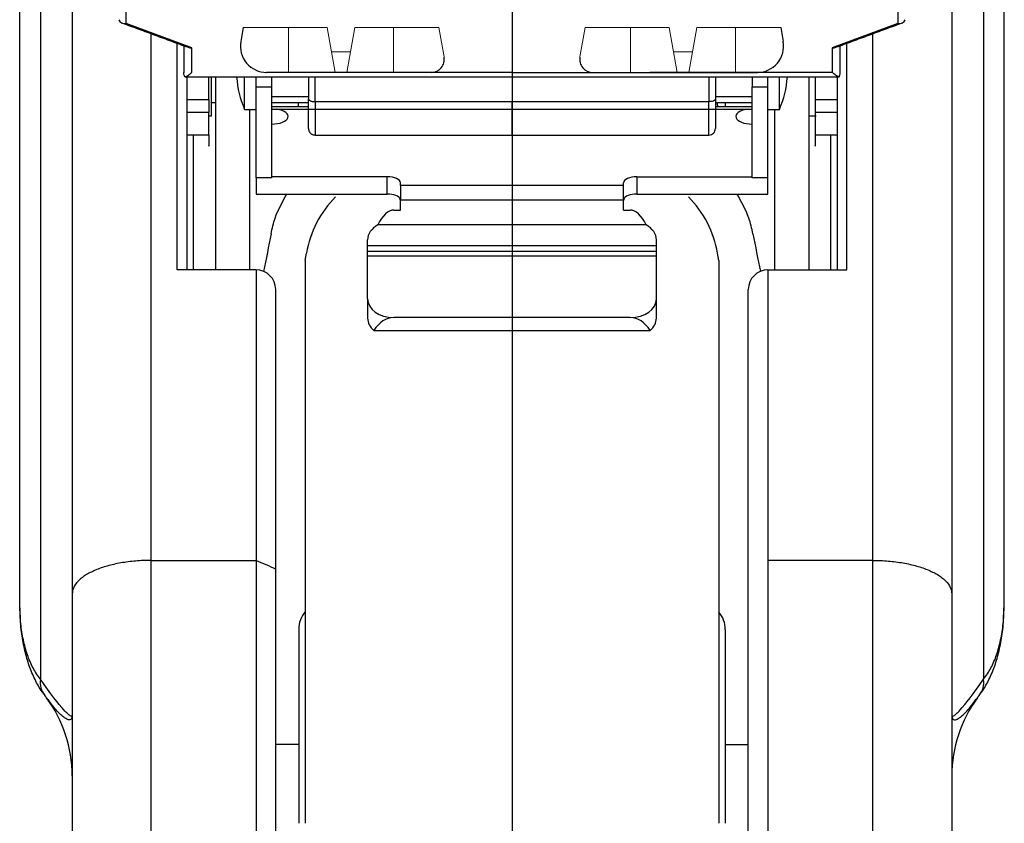
# Model space of a CAD drawing. Extents: x 4618 to 5195, y -3575 to -3111.
# Drawn here: x 4897 to 4972, y -3383 to -3322 of the extents above; entities that cross this region are included whole.
import ezdxf

# ---------------------------------------------------------------- set-up
doc = ezdxf.new("R2010")
doc.units = 0
doc.layers.get('0').update_dxf_attribs({"linetype": 'CONTINUOUS'})
doc.layers.add('1', color=4, linetype='CONTINUOUS')

msp = doc.modelspace()

# ---------------------------------------------------------------- linework, layer by layer
at = {"color": 4}
msp.add_line((4934.191, -3280.12), (4934.191, -3442.176), dxfattribs=at)
for p, q in [((4898.261, -3313.776), (4898.261, -3371.965)), ((4970.12, -3313.776), (4970.12, -3371.965)), ((4900.691, -3315.032), (4900.691, -3365.459)), ((4967.691, -3315.032), (4967.691, -3365.459)), ((4904.791, -3322), (4904.791, -3317.538)), ((4963.591, -3317.538), (4963.591, -3322)), ((4909.789, -3323.845), (4904.791, -3322)), ((4963.591, -3322), (4958.592, -3323.845)), ((4906.691, -3362.905), (4906.691, -3322.775)), ((4913.72, -3322.299), (4913.529, -3323.381)), ((4954.661, -3322.299), (4954.852, -3323.381)), ((4961.691, -3362.905), (4961.691, -3322.775)), ((4908.691, -3340.776), (4908.691, -3323.513)), ((4959.691, -3340.776), (4959.691, -3323.513)), ((4909.189, -3323.697), (4909.19, -3325.747)), ((4909.79, -3325.728), (4909.789, -3323.845)), ((4958.592, -3323.845), (4958.591, -3325.728)), ((4959.191, -3325.747), (4959.192, -3323.697)), ((4928.033, -3325.728), (4915.499, -3325.728)), ((4934.191, -3325.728), (4928.033, -3325.728)), ((4934.191, -3325.728), (4940.348, -3325.728)), ((4940.348, -3325.728), (4952.883, -3325.728)), ((4958.591, -3325.728), (4944.701, -3325.728)), ((4909.42, -3326.063), (4909.42, -3340.776)), ((4911.291, -3329.024), (4911.291, -3326.063)), ((4911.591, -3326.063), (4911.591, -3340.776)), ((4913.823, -3328.552), (4913.823, -3326.063)), ((4914.691, -3326.819), (4914.691, -3326.063)), ((4915.891, -3326.819), (4915.891, -3326.063)), ((4934.191, -3326.031), (4934.191, -3327.959)), ((4952.491, -3326.063), (4952.491, -3326.819)), ((4953.691, -3326.819), (4953.691, -3326.063)), ((4954.558, -3328.552), (4954.558, -3326.063)), ((4956.791, -3326.063), (4956.791, -3340.776)), ((4914.691, -3326.819), (4915.891, -3326.819)), ((4914.691, -3333.754), (4914.691, -3326.819)), ((4915.891, -3333.754), (4915.891, -3326.819)), ((4952.491, -3333.754), (4952.491, -3326.819)), ((4952.491, -3326.819), (4953.691, -3326.819)), ((4953.691, -3333.754), (4953.691, -3326.819)), ((4909.42, -3327.79), (4911.091, -3327.79)), ((4934.191, -3327.959), (4919.191, -3327.959)), ((4934.191, -3327.552), (4934.191, -3327.777)), ((4949.191, -3327.959), (4934.191, -3327.959)), ((4934.191, -3330.497), (4934.191, -3327.959)), ((4957.291, -3327.79), (4958.961, -3327.79)), ((4911.091, -3328.779), (4909.42, -3328.779)), ((4914.191, -3328.552), (4914.191, -3340.776)), ((4918.691, -3328.357), (4915.891, -3328.357)), ((4916.278, -3328.54), (4952.104, -3328.54)), ((4952.491, -3328.357), (4949.691, -3328.357)), ((4954.191, -3328.552), (4954.191, -3340.776)), ((4958.961, -3328.779), (4957.291, -3328.779)), ((4909.42, -3330.48), (4911.091, -3330.48)), ((4909.937, -3340.776), (4909.937, -3330.48)), ((4957.291, -3330.48), (4958.961, -3330.48)), ((4958.444, -3330.48), (4958.444, -3340.776)), ((4915.891, -3333.754), (4914.691, -3333.754)), ((4914.691, -3333.754), (4914.691, -3334.999)), ((4924.691, -3333.673), (4915.891, -3333.673)), ((4924.691, -3334.999), (4924.691, -3333.673)), ((4943.691, -3333.673), (4952.491, -3333.673)), ((4943.691, -3333.673), (4943.691, -3334.999)), ((4953.691, -3333.754), (4952.491, -3333.754)), ((4953.691, -3334.999), (4953.691, -3333.754)), ((4925.691, -3334.332), (4925.691, -3334.134)), ((4942.691, -3334.332), (4925.691, -3334.332)), ((4925.691, -3334.332), (4925.691, -3335.444)), ((4942.691, -3334.332), (4942.691, -3334.134)), ((4942.691, -3335.444), (4942.691, -3334.332)), ((4914.691, -3334.999), (4924.691, -3334.999)), ((4925.691, -3335.444), (4942.691, -3335.444)), ((4925.691, -3336.217), (4925.691, -3335.444)), ((4942.691, -3336.217), (4942.691, -3335.444)), ((4943.691, -3334.999), (4953.691, -3334.999)), ((4925.191, -3336.217), (4925.691, -3336.217)), ((4942.691, -3336.217), (4943.191, -3336.217)), ((4944.413, -3337.351), (4923.968, -3337.351)), ((4923.191, -3338.946), (4923.191, -3338.483)), ((4945.191, -3338.946), (4945.191, -3338.483)), ((4945.191, -3338.946), (4923.191, -3338.946)), ((4923.191, -3339.35), (4923.191, -3338.946)), ((4945.191, -3339.35), (4945.191, -3338.946)), ((4923.191, -3339.35), (4945.191, -3339.35)), ((4923.191, -3339.712), (4923.191, -3339.35)), ((4923.191, -3339.712), (4945.191, -3339.712)), ((4923.191, -3342.979), (4923.191, -3339.712)), ((4945.191, -3339.712), (4945.191, -3339.35)), ((4945.191, -3342.979), (4945.191, -3339.712)), ((4914.691, -3340.776), (4908.691, -3340.776)), ((4914.691, -3340.776), (4914.691, -3362.905)), ((4953.691, -3340.776), (4953.691, -3362.905)), ((4953.691, -3340.776), (4959.691, -3340.776)), ((4916.191, -3363.542), (4916.191, -3342.276)), ((4952.191, -3363.542), (4952.191, -3342.276)), ((4923.191, -3342.979), (4923.191, -3344.46)), ((4945.191, -3344.46), (4945.191, -3342.979)), ((4943.191, -3344.409), (4925.191, -3344.409)), ((4923.668, -3345.387), (4944.714, -3345.387)), ((4906.691, -3426.625), (4906.691, -3362.905)), ((4906.691, -3362.905), (4914.691, -3362.905)), ((4914.691, -3362.905), (4914.691, -3426.625)), ((4953.691, -3362.905), (4953.691, -3426.625)), ((4961.691, -3362.905), (4953.691, -3362.905)), ((4961.691, -3426.625), (4961.691, -3362.905)), ((4916.191, -3425.125), (4916.191, -3363.542)), ((4952.191, -3425.125), (4952.191, -3363.542)), ((4900.691, -3365.459), (4900.691, -3420.625)), ((4967.691, -3365.459), (4967.691, -3420.625))]:
    msp.add_line(p, q)
at = {"color": 0, "linetype": 'Continuous', "lineweight": 15}
for p, q in [((4920.12, -3322.299), (4913.72, -3322.299)), ((4917.169, -3322.299), (4917.169, -3325.728)), ((4920.447, -3324.152), (4920.12, -3322.299)), ((4922.221, -3322.299), (4921.616, -3325.728)), ((4928.62, -3322.299), (4922.221, -3322.299)), ((4925.171, -3322.299), (4925.171, -3325.728)), ((4929.018, -3324.554), (4928.62, -3322.299)), ((4939.363, -3324.554), (4939.761, -3322.299)), ((4939.761, -3322.299), (4946.16, -3322.299)), ((4943.211, -3322.299), (4943.211, -3325.728)), ((4946.16, -3322.299), (4946.765, -3325.728)), ((4947.934, -3324.152), (4948.261, -3322.299)), ((4948.261, -3322.299), (4954.661, -3322.299)), ((4951.212, -3322.299), (4951.212, -3325.728)), ((4920.447, -3324.152), (4920.725, -3325.728)), ((4921.894, -3324.152), (4920.447, -3324.152)), ((4921.616, -3325.728), (4921.894, -3324.152)), ((4946.765, -3325.728), (4946.487, -3324.152)), ((4946.487, -3324.152), (4947.934, -3324.152)), ((4947.934, -3324.152), (4947.656, -3325.728))]:
    msp.add_line(p, q, dxfattribs=at)
at = {"color": 0}
for p, q in [((4918.441, -3340.055), (4918.533, -3339.51)), ((4949.941, -3340.055), (4949.848, -3339.51)), ((4918.441, -3340.055), (4918.441, -3341.27)), ((4949.941, -3340.055), (4949.941, -3341.27)), ((4917.941, -3368.16), (4917.941, -3382.933)), ((4950.441, -3368.16), (4950.441, -3382.933))]:
    msp.add_line(p, q, dxfattribs=at)
for centre, radius, start, end in [((4915.499, -3323.728), 2, 170, 270), ((4952.883, -3323.728), 2, 270, 10), ((4928.033, -3324.728), 1, 270, 10), ((4940.348, -3324.728), 1, 170, 270), ((4920.697, -3325.552), 7.5, 183.90256, 203.57818), ((4947.684, -3325.552), 7.5, 336.42182, 356.09743), ((4914.691, -3342.276), 1.5, 0, 90), ((4953.691, -3342.276), 1.5, 90, 180), ((4899.914, -3372.171), 1.666, 172.90473, 217.70643), ((4968.467, -3372.171), 1.666, 322.29357, 7.09527), ((4890.691, -3379.321), 10, 0.00668, 36.54101), ((4977.691, -3379.321), 10, 143.45899, 179.99332)]:
    msp.add_arc(centre, radius, start, end)
for centre, radius, start, end in [((4926.421, -3340.845), 8, 135.11688, 170.3948), ((4941.961, -3340.845), 8, 9.6052, 44.88312), ((4919.941, -3368.14), 2, 138.50747, 179.91709), ((4948.441, -3368.16), 2, 0, 41.40962)]:
    msp.add_arc(centre, radius, start, end, dxfattribs=at)
for centre, major_axis, ratio, start_param, end_param in [((4904.791, -3321.434), (0.513, 0.358), 0.868298, 2.973808, 4.168227), ((4963.591, -3321.434), (0.513, -0.358), 0.868298, 5.256551, 6.45097), ((4909.789, -3323.279), (0.513, 0.358), 0.868298, 3.685574, 4.168046), ((4958.592, -3323.279), (0.513, -0.358), 0.868298, 5.256732, 5.739204), ((4915.891, -3329.087), (1.25, 0), 0.460871, 4.712389, 7.539254), ((4952.491, -3329.087), (1.25, 0), 0.460871, 1.885524, 4.712389), ((4924.691, -3334.134), (1, 0), 0.460871, 0, 1.570796), ((4943.691, -3334.134), (1, 0), 0.460871, 1.570796, 3.141593), ((4924.691, -3335.46), (1, 0), 0.460871, 0.157041, 1.570796), ((4943.691, -3335.46), (1, 0), 0.460871, 1.570796, 2.984552), ((4925.191, -3341.655), (0, 5.438), 0.367805, 0, 0.657452), ((4943.191, -3341.655), (0, 5.438), 0.367805, 5.625734, 6.283185), ((4925.191, -3338.483), (2, 0), 0.715189, 2.228248, 3.141593), ((4943.191, -3338.483), (2, 0), 0.715189, 0, 0.913345), ((4925.191, -3342.979), (2, 0), 0.715189, 3.141593, 4.712389), ((4943.191, -3342.979), (2, 0), 0.715189, 4.712389, 6.283185), ((4925.191, -3344.46), (2, 0), 0.715189, 3.141593, 3.846713), ((4925.191, -3347.189), (0, 2.78), 0.719472, 0, 0.865676), ((4943.191, -3347.189), (0, 2.78), 0.719472, 5.41751, 6.283185), ((4943.191, -3344.46), (2, 0), 0.715189, 5.578065, 6.283185)]:
    msp.add_ellipse(centre, major_axis=major_axis, ratio=ratio, start_param=start_param, end_param=end_param)
for points, degree in [([(4896.691, -3365.945), (4896.691, -3313.776)], 1), ([(4971.691, -3365.945), (4971.691, -3313.776)], 1), ([(4904.512, -3321.971), (4909.511, -3323.815)], 1), ([(4958.87, -3323.815), (4963.869, -3321.971)], 1), ([(4909.277, -3326.062), (4909.26, -3326.062)], 1), ([(4909.277, -3326.063), (4934.191, -3326.063)], 1), ([(4934.191, -3326.063), (4959.104, -3326.063)], 1), ([(4958.961, -3326.062), (4958.961, -3340.776)], 1), ([(4959.104, -3326.062), (4959.121, -3326.062)], 1), ([(4911.091, -3327.79), (4911.091, -3328.779)], 1), ([(4911.291, -3328.024), (4911.591, -3328.024)], 1), ([(4915.891, -3327.552), (4918.691, -3327.552)], 1), ([(4915.891, -3328.024), (4918.691, -3328.024)], 1), ([(4949.691, -3327.552), (4952.491, -3327.552)], 1), ([(4949.691, -3328.024), (4952.491, -3328.024)], 1), ([(4957.291, -3327.79), (4957.291, -3328.779)], 1), ([(4913.823, -3328.552), (4914.691, -3328.552)], 1), ([(4915.891, -3328.513), (4916.278, -3328.54)], 1), ([(4952.104, -3328.54), (4952.491, -3328.513)], 1), ([(4953.691, -3328.552), (4954.558, -3328.552)], 1), ([(4911.091, -3329.024), (4911.291, -3329.024)], 1), ([(4956.791, -3329.024), (4957.353, -3329.024)], 1), ([(4919.187, -3330.497), (4934.191, -3330.497)], 1), ([(4934.191, -3330.497), (4949.194, -3330.497)], 1), ([(4925.691, -3335.478), (4925.678, -3335.388)], 1), ([(4942.703, -3335.388), (4942.691, -3335.478)], 1), ([(4915.836, -3338.016), (4915.649, -3338.977), (4915.461, -3339.938), (4915.271, -3340.893)], 3), ([(4952.545, -3338.016), (4952.732, -3338.977), (4952.919, -3339.938), (4953.109, -3340.893)], 3), ([(4914.691, -3362.905), (4915.191, -3363.118), (4915.691, -3363.33), (4916.191, -3363.542)], 3), ([(4898.732, -3373.362), (4898.596, -3373.19)], 1), ([(4969.649, -3373.362), (4969.785, -3373.19)], 1)]:
    msp.add_open_spline(points, degree=degree)
for points, knots in [([(4909.26, -3326.062), (4909.243, -3326.021), (4909.201, -3325.92), (4909.194, -3325.811), (4909.19, -3325.747)], [0, 0, 0, 0, 0.415419, 1, 1, 1, 1]), ([(4909.26, -3326.062), (4909.348, -3326.037), (4909.495, -3325.996), (4909.705, -3325.816), (4909.788, -3325.73), (4909.79, -3325.728)], [0, 0, 0, 0, 0.593839, 0.992388, 1, 1, 1, 1]), ([(4959.121, -3326.062), (4959.033, -3326.037), (4958.887, -3325.996), (4958.676, -3325.816), (4958.593, -3325.73), (4958.591, -3325.728)], [0, 0, 0, 0, 0.593839, 0.992387, 1, 1, 1, 1]), ([(4959.121, -3326.062), (4959.139, -3326.021), (4959.18, -3325.92), (4959.187, -3325.811), (4959.191, -3325.747)], [0, 0, 0, 0, 0.415412, 1, 1, 1, 1]), ([(4911.091, -3327.79), (4911.091, -3327.41), (4911.091, -3326.85), (4911.091, -3326.255), (4911.091, -3326.063)], [0, 0, 0, 0, 0.677825, 1, 1, 1, 1]), ([(4918.691, -3326.063), (4918.691, -3326.121), (4918.691, -3326.328), (4918.691, -3326.902), (4918.691, -3327.471), (4918.691, -3327.75)], [0, 0, 0, 0, 0.164991, 0.590189, 1, 1, 1, 1]), ([(4919.191, -3327.959), (4919.191, -3327.668), (4919.191, -3327.085), (4919.191, -3326.453), (4919.191, -3326.076), (4919.191, -3326.066), (4919.191, -3326.061)], [0, 0, 0, 0, 0.26739, 0.53478, 0.80217, 1, 1, 1, 1]), ([(4949.191, -3326.059), (4949.191, -3326.063), (4949.191, -3326.073), (4949.191, -3326.453), (4949.191, -3327.085), (4949.191, -3327.668), (4949.191, -3327.959)], [0, 0, 0, 0, 0.203742, 0.469161, 0.734581, 1, 1, 1, 1]), ([(4949.691, -3326.063), (4949.691, -3326.121), (4949.691, -3326.328), (4949.691, -3326.902), (4949.691, -3327.471), (4949.691, -3327.75)], [0, 0, 0, 0, 0.1649914, 0.5901907, 1, 1, 1, 1]), ([(4957.291, -3326.063), (4957.291, -3326.255), (4957.291, -3326.85), (4957.291, -3327.41), (4957.291, -3327.79)], [0, 0, 0, 0, 0.322174, 1, 1, 1, 1]), ([(4917.938, -3328.357), (4917.936, -3328.292), (4917.933, -3328.187), (4917.932, -3328.069), (4917.932, -3328.024)], [0, 0, 0, 0, 0.616858, 1, 1, 1, 1]), ([(4918.691, -3329.992), (4918.691, -3329.929), (4918.691, -3329.802), (4918.691, -3328.974), (4918.691, -3328.149), (4918.691, -3327.75)], [0, 0, 0, 0, 0.336983, 0.679033, 1, 1, 1, 1]), ([(4918.691, -3327.75), (4918.694, -3327.77), (4918.701, -3327.806), (4918.754, -3327.856), (4918.826, -3327.897), (4918.915, -3327.926), (4919.031, -3327.952), (4919.128, -3327.957), (4919.191, -3327.959)], [0, 0, 0, 0, 0.180656, 0.324624, 0.500201, 0.633127, 0.76101, 1, 1, 1, 1]), ([(4919.191, -3327.959), (4919.191, -3328.432), (4919.191, -3329.378), (4919.191, -3330.212), (4919.191, -3330.583), (4919.191, -3330.485), (4919.191, -3330.48)], [0, 0, 0, 0, 0.32653, 0.653061, 0.979591, 1, 1, 1, 1]), ([(4949.691, -3327.75), (4949.688, -3327.766), (4949.683, -3327.799), (4949.643, -3327.843), (4949.586, -3327.881), (4949.495, -3327.92), (4949.362, -3327.953), (4949.245, -3327.957), (4949.191, -3327.959)], [0, 0, 0, 0, 0.149175, 0.291902, 0.427492, 0.556077, 0.791787, 1, 1, 1, 1]), ([(4949.191, -3330.48), (4949.191, -3330.485), (4949.191, -3330.583), (4949.191, -3330.212), (4949.191, -3329.378), (4949.191, -3328.432), (4949.191, -3327.959)], [0, 0, 0, 0, 0.020409, 0.346939, 0.67347, 1, 1, 1, 1]), ([(4949.691, -3327.75), (4949.691, -3328.149), (4949.691, -3328.974), (4949.691, -3329.805), (4949.691, -3329.933), (4949.691, -3329.996)], [0, 0, 0, 0, 0.319349, 0.659675, 1, 1, 1, 1]), ([(4949.826, -3328.024), (4949.827, -3328.129), (4949.828, -3328.247), (4949.843, -3328.346), (4949.845, -3328.357)], [0, 0, 0, 0, 0.884223, 1, 1, 1, 1]), ([(4950.443, -3328.357), (4950.445, -3328.292), (4950.449, -3328.187), (4950.449, -3328.069), (4950.449, -3328.024)], [0, 0, 0, 0, 0.616857, 1, 1, 1, 1]), ([(4911.091, -3330.48), (4911.091, -3330.241), (4911.091, -3329.763), (4911.091, -3329.107), (4911.091, -3328.779)], [0, 0, 0, 0, 0.5, 1, 1, 1, 1]), ([(4957.291, -3328.779), (4957.291, -3329.107), (4957.291, -3329.763), (4957.291, -3330.241), (4957.291, -3330.48)], [0, 0, 0, 0, 0.5, 1, 1, 1, 1]), ([(4918.691, -3329.996), (4918.694, -3330.037), (4918.699, -3330.112), (4918.74, -3330.222), (4918.813, -3330.336), (4918.922, -3330.426), (4919.054, -3330.486), (4919.143, -3330.493), (4919.191, -3330.497)], [0, 0, 0, 0, 0.164788, 0.296064, 0.462066, 0.669485, 0.819664, 1, 1, 1, 1]), ([(4949.191, -3330.497), (4949.256, -3330.489), (4949.387, -3330.474), (4949.552, -3330.359), (4949.668, -3330.193), (4949.683, -3330.062), (4949.691, -3329.996)], [0, 0, 0, 0, 0.250157, 0.500238, 0.750196, 1, 1, 1, 1]), ([(4911.091, -3330.48), (4911.091, -3330.851), (4911.091, -3331.414), (4911.091, -3331.344), (4911.091, -3331.32)], [0, 0, 0, 0, 0.659692, 1, 1, 1, 1]), ([(4957.291, -3330.48), (4957.291, -3330.85), (4957.291, -3331.417), (4957.291, -3331.345), (4957.291, -3331.32)], [0, 0, 0, 0, 0.654325, 1, 1, 1, 1]), ([(4915.836, -3338.016), (4915.928, -3337.614), (4916.182, -3336.503), (4916.71, -3335.585), (4917.048, -3334.999)], [0, 0, 0, 0, 0.361639, 1, 1, 1, 1]), ([(4952.545, -3338.016), (4952.453, -3337.614), (4952.198, -3336.503), (4951.67, -3335.585), (4951.333, -3334.999)], [0, 0, 0, 0, 0.361639, 1, 1, 1, 1]), ([(4906.691, -3362.905), (4906.294, -3362.905), (4905.905, -3362.922), (4905.33, -3362.97), (4905.14, -3362.99), (4904.763, -3363.039), (4904.575, -3363.067), (4904.031, -3363.163), (4903.686, -3363.241), (4903.034, -3363.426), (4902.725, -3363.534), (4902.172, -3363.769), (4901.924, -3363.897), (4901.595, -3364.107), (4901.493, -3364.179), (4901.307, -3364.326), (4901.224, -3364.402), (4900.999, -3364.632), (4900.884, -3364.793), (4900.768, -3365.041), (4900.739, -3365.124), (4900.7, -3365.291), (4900.691, -3365.376), (4900.691, -3365.459)], [0, 0, 0, 0, 0.125, 0.125, 0.1875, 0.1875, 0.25, 0.25, 0.375, 0.375, 0.5, 0.5, 0.625, 0.625, 0.6875, 0.6875, 0.75, 0.75, 0.875, 0.875, 0.9375, 0.9375, 1, 1, 1, 1]), ([(4961.691, -3362.905), (4962.087, -3362.905), (4962.477, -3362.922), (4963.052, -3362.97), (4963.242, -3362.99), (4963.619, -3363.039), (4963.806, -3363.067), (4964.351, -3363.163), (4964.695, -3363.241), (4965.347, -3363.426), (4965.656, -3363.534), (4966.209, -3363.769), (4966.458, -3363.897), (4966.787, -3364.107), (4966.889, -3364.179), (4967.074, -3364.326), (4967.157, -3364.402), (4967.382, -3364.632), (4967.497, -3364.793), (4967.613, -3365.041), (4967.642, -3365.124), (4967.681, -3365.291), (4967.691, -3365.376), (4967.691, -3365.459)], [0, 0, 0, 0, 0.125, 0.125, 0.1875, 0.1875, 0.25, 0.25, 0.375, 0.375, 0.5, 0.5, 0.625, 0.625, 0.6875, 0.6875, 0.75, 0.75, 0.875, 0.875, 0.9375, 0.9375, 1, 1, 1, 1]), ([(4896.703, -3366.224), (4896.695, -3366.14), (4896.687, -3366.051), (4896.691, -3365.95), (4896.691, -3365.945)], [0, 0, 0, 0, 0.948442, 1, 1, 1, 1]), ([(4898.261, -3371.965), (4898.067, -3371.684), (4897.676, -3371.119), (4897.254, -3370.109), (4896.947, -3368.976), (4896.744, -3367.696), (4896.717, -3366.728), (4896.703, -3366.224)], [0, 0, 0, 0, 0.193246, 0.387664, 0.585489, 0.784365, 1, 1, 1, 1]), ([(4898.525, -3373.066), (4898.486, -3373.018), (4898.219, -3372.686), (4897.838, -3371.975), (4897.391, -3370.933), (4897.061, -3369.775), (4896.832, -3368.488), (4896.71, -3367.295), (4896.706, -3366.509), (4896.705, -3366.224)], [0, 0, 0, 0, 0.027424, 0.188136, 0.351056, 0.5186, 0.698266, 0.890669, 1, 1, 1, 1]), ([(4969.856, -3373.066), (4969.895, -3373.018), (4970.162, -3372.686), (4970.543, -3371.975), (4970.99, -3370.933), (4971.32, -3369.775), (4971.549, -3368.488), (4971.671, -3367.295), (4971.675, -3366.509), (4971.676, -3366.224)], [0, 0, 0, 0, 0.027424, 0.188136, 0.351056, 0.5186, 0.698266, 0.890669, 1, 1, 1, 1]), ([(4970.12, -3371.965), (4970.315, -3371.684), (4970.705, -3371.119), (4971.127, -3370.109), (4971.434, -3368.976), (4971.637, -3367.696), (4971.664, -3366.728), (4971.678, -3366.224)], [0, 0, 0, 0, 0.193246, 0.387664, 0.585489, 0.784365, 1, 1, 1, 1]), ([(4971.678, -3366.224), (4971.686, -3366.14), (4971.694, -3366.051), (4971.69, -3365.95), (4971.69, -3365.945)], [0, 0, 0, 0, 0.948442, 1, 1, 1, 1]), ([(4900.691, -3374.672), (4900.691, -3374.772), (4900.637, -3374.794), (4900.478, -3374.703), (4900.412, -3374.652), (4900.253, -3374.508), (4900.161, -3374.414), (4899.636, -3373.84), (4899.027, -3373.052), (4898.261, -3371.965)], [0, 0, 0, 0, 0.25, 0.25, 0.375, 0.375, 0.5, 0.5, 1, 1, 1, 1]), ([(4967.691, -3374.672), (4967.691, -3374.772), (4967.744, -3374.794), (4967.903, -3374.703), (4967.969, -3374.652), (4968.128, -3374.508), (4968.221, -3374.414), (4968.745, -3373.84), (4969.355, -3373.052), (4970.12, -3371.965)], [0, 0, 0, 0, 0.25, 0.25, 0.375, 0.375, 0.5, 0.5, 1, 1, 1, 1]), ([(4900.691, -3374.672), (4900.691, -3374.675), (4900.691, -3374.682), (4900.689, -3374.836), (4900.633, -3375.028), (4900.424, -3375.082), (4900.068, -3374.904), (4899.533, -3374.42), (4898.985, -3373.696), (4898.732, -3373.362)], [0, 0, 0, 0, 0.002875, 0.00925, 0.206968, 0.368958, 0.531987, 0.784195, 1, 1, 1, 1]), ([(4967.691, -3374.672), (4967.691, -3374.675), (4967.691, -3374.682), (4967.692, -3374.836), (4967.748, -3375.028), (4967.957, -3375.082), (4968.313, -3374.904), (4968.848, -3374.42), (4969.397, -3373.696), (4969.649, -3373.362)], [0, 0, 0, 0, 0.002875, 0.00925, 0.206968, 0.368958, 0.531987, 0.784195, 1, 1, 1, 1])]:
    msp.add_open_spline(points, degree=3, knots=knots)
for points in [[(4917.941, -3376.934), (4916.191, -3376.934)], [(4950.441, -3376.934), (4952.191, -3376.934)]]:
    msp.add_open_spline(points, degree=1, dxfattribs=at)
at = {"layer": '1', "color": 0, "linetype": 'ByBlock'}
for p, q in [((4918.441, -3340.055), (4918.441, -3382.934)), ((4949.941, -3340.055), (4949.941, -3382.934))]:
    msp.add_line(p, q, dxfattribs=at)

doc.saveas('drawing.dxf')
